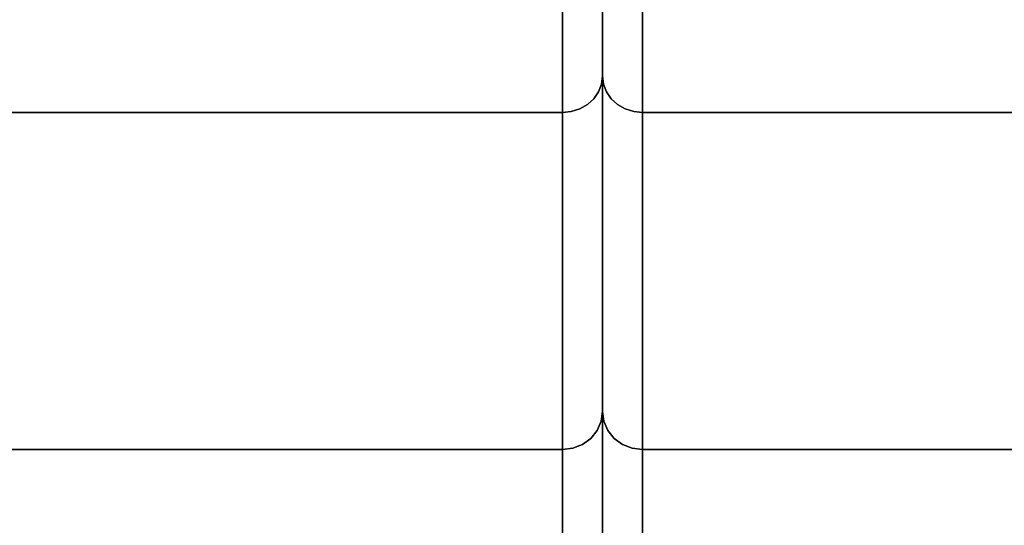
# Model space of a CAD drawing. Units: inches. Extents: x -34.6 to 34.6, y -14 to 13.
# Drawn here: x 8.1 to 12.6, y 5.2 to 7.5 of the extents above; entities that cross this region are included whole.
import ezdxf

# ---------------------------------------------------------------- set-up
doc = ezdxf.new("R2010")
doc.units = ezdxf.units.IN
doc.header["$MEASUREMENT"] = 0
doc.layers.add('SEAT-BACKFABRIC', color=5, linetype='Continuous')

msp = doc.modelspace()

# ---------------------------------------------------------------- linework, layer by layer
at = {"layer": 'SEAT-BACKFABRIC'}
for points, invisible_edges in [([(10.75, 7.801, 30.4425), (10.75, 7.238, 29.1501), (10.75, 10.33, 28.7352)], 14), ([(10.75, 10.33, 28.7352), (10.75, 7.238, 29.1501), (10.75, 6.417, 27.3541), (10.75, 9.8534, 25.603)], 5), ([(10.75, 10.33, 28.7352), (10.75, 9.8534, 25.603), (10.75, 6.417, 27.3541), (10.75, 7.238, 29.1501)], 10), ([(10.75, 10.33, 28.7352), (10.75, 7.238, 29.1501), (10.75, 7.801, 30.4425), (10.75, 8.4166, 31.8395)], 13), ([(10.75, 9.8534, 25.603), (10.75, 6.417, 27.3541), (10.75, 5.7354, 25.5009), (10.75, 9.4807, 21.6677)], 5), ([(10.75, 9.8534, 25.603), (10.75, 9.4807, 21.6677), (10.75, 5.7354, 25.5009), (10.75, 6.417, 27.3541)], 10), ([(10.57, 4.8477, 13.5858), (10.57, 9.6707, 13.5858), (10.6166, 4.8538, 13.592)], 2), ([(10.57, 9.6707, 13.5858), (10.619, 9.6634, 13.5926), (10.6166, 4.8538, 13.592)], 14), ([(10.93, 9.6707, 13.5858), (10.8834, 4.8538, 13.592), (10.8811, 9.6635, 13.5926)], 3), ([(10.93, 9.6707, 13.5858), (10.93, 4.8477, 13.5858), (10.8834, 4.8538, 13.592)], 12), ([(10.66, 4.8718, 13.6099), (10.6166, 4.8538, 13.592), (10.619, 9.6634, 13.5926)], 14), ([(10.619, 9.6634, 13.5926), (10.6614, 9.6441, 13.6107), (10.66, 4.8718, 13.6099)], 14), ([(10.6949, 9.6169, 13.6362), (10.66, 4.8718, 13.6099), (10.6614, 9.6441, 13.6107)], 3), ([(10.84, 4.8718, 13.6099), (10.8052, 9.617, 13.6361), (10.8387, 9.6441, 13.6107)], 13), ([(10.8811, 9.6635, 13.5926), (10.84, 4.8718, 13.6099), (10.8387, 9.6441, 13.6107)], 3), ([(10.8811, 9.6635, 13.5926), (10.8834, 4.8538, 13.592), (10.84, 4.8718, 13.6099)], 13), ([(10.6949, 9.6169, 13.6362), (10.6973, 4.9004, 13.6385), (10.66, 4.8718, 13.6099)], 13), ([(10.6973, 4.9004, 13.6385), (10.6949, 9.6169, 13.6362), (10.7197, 9.5852, 13.6659)], 13), ([(10.7259, 4.9377, 13.6758), (10.6973, 4.9004, 13.6385), (10.7197, 9.5852, 13.6659)], 14), ([(10.7197, 9.5852, 13.6659), (10.7368, 9.5509, 13.6981), (10.7259, 4.9377, 13.6758)], 14), ([(10.7803, 9.5853, 13.6659), (10.7741, 4.9377, 13.6758), (10.7632, 9.5509, 13.6981)], 3), ([(10.7803, 9.5853, 13.6659), (10.8027, 4.9004, 13.6385), (10.7741, 4.9377, 13.6758)], 13), ([(10.8027, 4.9004, 13.6385), (10.7803, 9.5853, 13.6659), (10.8052, 9.617, 13.6361)], 13), ([(10.84, 4.8718, 13.6099), (10.8027, 4.9004, 13.6385), (10.8052, 9.617, 13.6361)], 14), ([(10.7368, 9.5509, 13.6981), (10.7439, 4.9811, 13.7192), (10.7259, 4.9377, 13.6758)], 13), ([(10.7368, 9.5509, 13.6981), (10.7467, 9.5152, 13.7316), (10.7439, 4.9811, 13.7192)], 14), ([(10.7632, 9.5509, 13.6981), (10.7561, 4.9811, 13.7192), (10.7533, 9.5151, 13.7317)], 3), ([(10.7632, 9.5509, 13.6981), (10.7741, 4.9377, 13.6758), (10.7561, 4.9811, 13.7192)], 13), ([(10.7467, 9.5152, 13.7316), (10.75, 5.0277, 13.7658), (10.7439, 4.9811, 13.7192)], 13), ([(10.75, 9.4788, 13.7658), (10.75, 5.0277, 13.7658), (10.7467, 9.5152, 13.7316)], 2), ([(10.7533, 9.5151, 13.7317), (10.7561, 4.9811, 13.7192), (10.75, 5.0277, 13.7658)], 13), ([(10.75, 5.0277, 13.7658), (10.75, 9.4788, 13.7658), (10.7533, 9.5151, 13.7317)], 12), ([(10.75, 9.4807, 21.6677), (10.75, 5.7354, 25.5009), (10.75, 5.0485, 22.6522), (10.75, 4.8107, 19.7316)], 9), ([(10.75, 4.8107, 19.7316), (10.75, 5.0277, 16.8094), (10.75, 9.3556, 17.7168), (10.75, 9.4807, 21.6677)], 10), ([(10.75, 9.4807, 21.6677), (10.75, 4.8107, 19.7316), (10.75, 5.0485, 22.6522), (10.75, 5.7354, 25.5009)], 9), ([(10.75, 9.3556, 17.7168), (10.75, 5.0277, 16.8094), (10.75, 4.8107, 19.7316), (10.75, 9.4807, 21.6677)], 5), ([(10.75, 5.0277, 16.8094), (10.75, 5.0277, 13.7658), (10.75, 9.4788, 13.7658), (10.75, 9.3556, 17.7168)], 8), ([(10.75, 9.4788, 13.7658), (10.75, 5.0277, 13.7658), (10.75, 5.0277, 16.8094), (10.75, 9.3556, 17.7168)], 4), ([(10.6973, 7.5493, 30.1683), (10.7224, 7.3808, 29.6982), (10.75, 7.801, 30.4425)], 15), ([(10.75, 7.801, 30.4425), (10.7224, 7.3808, 29.6982), (10.75, 7.4721, 29.6875)], 3), ([(10.7775, 7.3808, 29.6981), (10.8027, 7.5492, 30.1679), (10.75, 7.801, 30.4425)], 15), ([(10.75, 7.4721, 29.6875), (10.7775, 7.3808, 29.6981), (10.75, 7.801, 30.4425)], 3), ([(-10.57, 7.6343, 30.5106), (-10.57, 7.0746, 29.2258), (10.57, 7.0746, 29.2258), (10.57, 7.6343, 30.5106)], 8), ([(10.57, 7.6343, 30.5106), (10.57, 7.3074, 29.76), (10.6307, 7.5083, 30.1796)], 14), ([(10.93, 7.6343, 30.5106), (10.8693, 7.5083, 30.1795), (10.93, 7.3074, 29.76)], 3), ([(10.93, 7.6343, 30.5106), (10.93, 7.0746, 29.2258), (32.07, 7.0746, 29.2258), (32.07, 7.6343, 30.5106)], 8), ([(10.6658, 7.329, 29.7212), (10.6973, 7.5493, 30.1683), (10.6307, 7.5083, 30.1796)], 15), ([(10.7224, 7.3808, 29.6982), (10.6973, 7.5493, 30.1683), (10.6658, 7.329, 29.7212)], 15), ([(10.8342, 7.3289, 29.7209), (10.8027, 7.5492, 30.1679), (10.7775, 7.3808, 29.6981)], 15), ([(10.8027, 7.5492, 30.1679), (10.8342, 7.3289, 29.7209), (10.8693, 7.5083, 30.1795)], 15), ([(10.6658, 7.329, 29.7212), (10.6307, 7.5083, 30.1796), (10.57, 7.3074, 29.76)], 15), ([(10.93, 7.3074, 29.76), (10.8693, 7.5083, 30.1795), (10.8342, 7.3289, 29.7209)], 15), ([(10.75, 7.4721, 29.6875), (10.7224, 7.3808, 29.6982), (10.7455, 7.2017, 29.1669)], 15), ([(10.7455, 7.2017, 29.1669), (10.75, 7.238, 29.1501), (10.75, 7.4721, 29.6875)], 12), ([(10.75, 7.4721, 29.6875), (10.75, 7.238, 29.1501), (10.7545, 7.2017, 29.1669)], 12), ([(10.7775, 7.3808, 29.6981), (10.75, 7.4721, 29.6875), (10.7545, 7.2017, 29.1669)], 15), ([(10.7224, 7.3808, 29.6982), (10.6658, 7.329, 29.7212), (10.6822, 7.1103, 29.2093)], 15), ([(10.7107, 7.1361, 29.1973), (10.7224, 7.3808, 29.6982), (10.6822, 7.1103, 29.2093)], 3), ([(10.7322, 7.1671, 29.1829), (10.7224, 7.3808, 29.6982), (10.7107, 7.1361, 29.1973)], 3), ([(10.7224, 7.3808, 29.6982), (10.7322, 7.1671, 29.1829), (10.7455, 7.2017, 29.1669)], 13), ([(10.7678, 7.1672, 29.1829), (10.7775, 7.3808, 29.6981), (10.7545, 7.2017, 29.1669)], 3), ([(10.7678, 7.1672, 29.1829), (10.7892, 7.1362, 29.1973), (10.7775, 7.3808, 29.6981)], 14), ([(10.8177, 7.1103, 29.2093), (10.8342, 7.3289, 29.7209), (10.7775, 7.3808, 29.6981)], 15), ([(10.7892, 7.1362, 29.1973), (10.8177, 7.1103, 29.2093), (10.7775, 7.3808, 29.6981)], 14), ([(10.6658, 7.329, 29.7212), (10.57, 7.3074, 29.76), (10.61, 7.0787, 29.2239)], 15), ([(10.6481, 7.0908, 29.2183), (10.6658, 7.329, 29.7212), (10.61, 7.0787, 29.2239)], 3), ([(10.6822, 7.1103, 29.2093), (10.6658, 7.329, 29.7212), (10.6481, 7.0908, 29.2183)], 3), ([(10.8519, 7.0908, 29.2183), (10.8342, 7.3289, 29.7209), (10.8177, 7.1103, 29.2093)], 3), ([(10.8342, 7.3289, 29.7209), (10.8519, 7.0908, 29.2183), (10.8899, 7.0787, 29.2239)], 13), ([(10.93, 7.3074, 29.76), (10.8342, 7.3289, 29.7209), (10.8899, 7.0787, 29.2239)], 15), ([(10.57, 7.3074, 29.76), (10.57, 7.0746, 29.2258), (10.61, 7.0787, 29.2239)], 12), ([(10.8899, 7.0787, 29.2239), (10.93, 7.0746, 29.2258), (10.93, 7.3074, 29.76)], 12), ([(10.75, 6.9388, 28.4954), (10.7455, 7.2017, 29.1669), (10.7222, 6.9079, 28.6954)], 15), ([(10.7322, 7.1671, 29.1829), (10.7222, 6.9079, 28.6954), (10.7455, 7.2017, 29.1669)], 3), ([(10.75, 6.9388, 28.4954), (10.75, 7.238, 29.1501), (10.7455, 7.2017, 29.1669)], 12), ([(10.75, 7.238, 29.1501), (10.75, 6.9388, 28.4954), (10.7545, 7.2017, 29.1669)], 2), ([(10.75, 6.9388, 28.4954), (10.7777, 6.9078, 28.6951), (10.7545, 7.2017, 29.1669)], 15), ([(10.7678, 7.1672, 29.1829), (10.7545, 7.2017, 29.1669), (10.7777, 6.9078, 28.6951)], 14), ([(10.7322, 7.1671, 29.1829), (10.7107, 7.1362, 29.1973), (10.7222, 6.9079, 28.6954)], 14), ([(10.7777, 6.9078, 28.6951), (10.7892, 7.1362, 29.1973), (10.7678, 7.1672, 29.1829)], 13), ([(10.6822, 7.1103, 29.2093), (10.6481, 7.0908, 29.2183), (10.6656, 6.8566, 28.719)], 14), ([(10.6822, 7.1103, 29.2093), (10.6656, 6.8566, 28.719), (10.7222, 6.9079, 28.6954)], 15), ([(10.7222, 6.9079, 28.6954), (10.7107, 7.1362, 29.1973), (10.6822, 7.1103, 29.2093)], 13), ([(10.7892, 7.1362, 29.1973), (10.7777, 6.9078, 28.6951), (10.8177, 7.1103, 29.2093)], 3), ([(10.8344, 6.8565, 28.7187), (10.8177, 7.1103, 29.2093), (10.7777, 6.9078, 28.6951)], 15), ([(10.8177, 7.1103, 29.2093), (10.8344, 6.8565, 28.7187), (10.8519, 7.0908, 29.2183)], 3), ([(10.57, 6.2495, 27.4199), (10.57, 7.0746, 29.2258), (-10.57, 7.0746, 29.2258), (-10.57, 6.2495, 27.4199)], 8), ([(10.61, 7.0787, 29.2239), (10.57, 7.0746, 29.2258), (10.57, 6.7755, 28.5711)], 12), ([(10.57, 6.7755, 28.5711), (10.6656, 6.8566, 28.719), (10.61, 7.0787, 29.2239)], 15), ([(10.6481, 7.0908, 29.2183), (10.61, 7.0787, 29.2239), (10.6656, 6.8566, 28.719)], 14), ([(10.8519, 7.0908, 29.2183), (10.8344, 6.8565, 28.7187), (10.8899, 7.0787, 29.2239)], 3), ([(10.8899, 7.0787, 29.2239), (10.8344, 6.8565, 28.7187), (10.93, 6.7755, 28.5711)], 15), ([(10.93, 6.7755, 28.5711), (10.93, 7.0746, 29.2258), (10.8899, 7.0787, 29.2239)], 12), ([(32.07, 6.2495, 27.4199), (32.07, 7.0746, 29.2258), (10.93, 7.0746, 29.2258), (10.93, 6.2495, 27.4199)], 8), ([(10.7222, 6.9079, 28.6954), (10.7387, 6.7333, 28.2423), (10.75, 6.9388, 28.4954)], 15), ([(10.7387, 6.7333, 28.2423), (10.75, 6.6779, 27.9248), (10.75, 6.9388, 28.4954)], 13), ([(10.7613, 6.7333, 28.2421), (10.7777, 6.9078, 28.6951), (10.75, 6.9388, 28.4954)], 15), ([(10.7613, 6.7333, 28.2421), (10.75, 6.9388, 28.4954), (10.75, 6.6779, 27.9248)], 13), ([(10.6969, 6.6711, 28.2622), (10.7222, 6.9079, 28.6954), (10.6656, 6.8566, 28.719)], 15), ([(10.6969, 6.6711, 28.2622), (10.7387, 6.7333, 28.2423), (10.7222, 6.9079, 28.6954)], 15), ([(10.7613, 6.7333, 28.2421), (10.803, 6.6709, 28.2615), (10.7777, 6.9078, 28.6951)], 15), ([(10.8344, 6.8565, 28.7187), (10.7777, 6.9078, 28.6951), (10.803, 6.6709, 28.2615)], 15), ([(10.6969, 6.6711, 28.2622), (10.6656, 6.8566, 28.719), (10.57, 6.7755, 28.5711)], 15), ([(10.803, 6.6709, 28.2615), (10.93, 6.7755, 28.5711), (10.8344, 6.8565, 28.7187)], 15), ([(10.6969, 6.6711, 28.2622), (10.57, 6.7755, 28.5711), (10.57, 6.5125, 27.9955)], 13), ([(10.93, 6.7755, 28.5711), (10.803, 6.6709, 28.2615), (10.93, 6.5125, 27.9955)], 3), ([(10.6969, 6.6711, 28.2622), (10.7274, 6.4576, 27.6768), (10.7387, 6.7333, 28.2423)], 15), ([(10.75, 6.6779, 27.9248), (10.7387, 6.7333, 28.2423), (10.7274, 6.4576, 27.6768)], 15), ([(10.7725, 6.4576, 27.6767), (10.7613, 6.7333, 28.2421), (10.75, 6.6779, 27.9248)], 15), ([(10.803, 6.6709, 28.2615), (10.7613, 6.7333, 28.2421), (10.7725, 6.4576, 27.6767)], 15), ([(10.6969, 6.6711, 28.2622), (10.57, 6.5125, 27.9955), (10.6569, 6.3922, 27.7029)], 15), ([(10.7274, 6.4576, 27.6768), (10.6969, 6.6711, 28.2622), (10.6569, 6.3922, 27.7029)], 15), ([(10.75, 6.417, 27.3541), (10.75, 6.6779, 27.9248), (10.7274, 6.4576, 27.6768)], 14), ([(10.75, 6.417, 27.3541), (10.7725, 6.4576, 27.6767), (10.75, 6.6779, 27.9248)], 3), ([(10.7725, 6.4576, 27.6767), (10.843, 6.3919, 27.7022), (10.803, 6.6709, 28.2615)], 15), ([(10.843, 6.3919, 27.7022), (10.93, 6.5125, 27.9955), (10.803, 6.6709, 28.2615)], 15), ([(10.57, 6.5125, 27.9955), (10.57, 6.2495, 27.4199), (10.6569, 6.3922, 27.7029)], 14), ([(10.843, 6.3919, 27.7022), (10.93, 6.2495, 27.4199), (10.93, 6.5125, 27.9955)], 13), ([(10.7274, 6.4576, 27.6768), (10.6569, 6.3922, 27.7029), (10.6518, 6.1121, 27.0258)], 15), ([(10.7235, 6.0982, 26.8069), (10.7274, 6.4576, 27.6768), (10.6518, 6.1121, 27.0258)], 15), ([(10.7235, 6.0982, 26.8069), (10.75, 6.417, 27.3541), (10.7274, 6.4576, 27.6768)], 15), ([(10.7728, 6.1434, 26.9061), (10.7725, 6.4576, 27.6767), (10.75, 6.417, 27.3541)], 15), ([(10.7725, 6.4576, 27.6767), (10.7728, 6.1434, 26.9061), (10.8471, 6.1055, 27.0074)], 15), ([(10.8471, 6.1055, 27.0074), (10.843, 6.3919, 27.7022), (10.7725, 6.4576, 27.6767)], 15), ([(10.75, 6.2004, 26.7653), (10.75, 6.417, 27.3541), (10.7235, 6.0982, 26.8069)], 14), ([(10.7728, 6.1434, 26.9061), (10.75, 6.417, 27.3541), (10.75, 6.2004, 26.7653)], 13), ([(10.6569, 6.3922, 27.7029), (10.57, 6.2495, 27.4199), (10.6518, 6.1121, 27.0258)], 15), ([(10.8471, 6.1055, 27.0074), (10.93, 6.2495, 27.4199), (10.843, 6.3919, 27.7022)], 15), ([(-10.57, 6.2495, 27.4199), (-10.57, 5.5642, 25.5565), (10.57, 5.5642, 25.5565), (10.57, 6.2495, 27.4199)], 8), ([(10.6518, 6.1121, 27.0258), (10.57, 6.2495, 27.4199), (10.57, 6.0311, 26.826)], 13), ([(10.93, 6.0311, 26.826), (10.93, 6.2495, 27.4199), (10.8471, 6.1055, 27.0074)], 14), ([(10.93, 6.2495, 27.4199), (10.93, 5.5642, 25.5565), (32.07, 5.5642, 25.5565), (32.07, 6.2495, 27.4199)], 8), ([(10.7235, 6.0982, 26.8069), (10.7313, 5.91, 26.2588), (10.75, 6.2004, 26.7653)], 15), ([(10.75, 5.9839, 26.1764), (10.75, 6.2004, 26.7653), (10.7313, 5.91, 26.2588)], 14), ([(10.7728, 6.1434, 26.9061), (10.75, 6.2004, 26.7653), (10.7695, 5.8528, 26.1029)], 15), ([(10.75, 5.9839, 26.1764), (10.7695, 5.8528, 26.1029), (10.75, 6.2004, 26.7653)], 3), ([(10.7695, 5.8528, 26.1029), (10.821, 5.8661, 26.3241), (10.7728, 6.1434, 26.9061)], 15), ([(10.8471, 6.1055, 27.0074), (10.7728, 6.1434, 26.9061), (10.821, 5.8661, 26.3241)], 15), ([(10.6518, 6.1121, 27.0258), (10.57, 6.0311, 26.826), (10.6791, 5.8419, 26.2565)], 15), ([(10.6518, 6.1121, 27.0258), (10.6791, 5.8419, 26.2565), (10.7235, 6.0982, 26.8069)], 15), ([(10.7235, 6.0982, 26.8069), (10.6791, 5.8419, 26.2565), (10.7313, 5.91, 26.2588)], 15), ([(10.821, 5.8661, 26.3241), (10.93, 6.0311, 26.826), (10.8471, 6.1055, 27.0074)], 15), ([(10.57, 5.8126, 26.2321), (10.6791, 5.8419, 26.2565), (10.57, 6.0311, 26.826)], 3), ([(10.821, 5.8661, 26.3241), (10.93, 5.8126, 26.2321), (10.93, 6.0311, 26.826)], 13), ([(10.7439, 5.6911, 25.5153), (10.75, 5.9839, 26.1764), (10.7313, 5.91, 26.2588)], 15), ([(10.75, 5.7354, 25.5009), (10.75, 5.9839, 26.1764), (10.7439, 5.6911, 25.5153)], 2), ([(10.75, 5.9839, 26.1764), (10.7561, 5.6911, 25.5153), (10.7695, 5.8528, 26.1029)], 15), ([(10.75, 5.9839, 26.1764), (10.75, 5.7354, 25.5009), (10.7561, 5.6911, 25.5153)], 12), ([(10.6791, 5.8419, 26.2565), (10.6973, 5.6143, 25.5402), (10.7313, 5.91, 26.2588)], 15), ([(10.7259, 5.6498, 25.5287), (10.7313, 5.91, 26.2588), (10.6973, 5.6143, 25.5402)], 3), ([(10.7259, 5.6498, 25.5287), (10.7439, 5.6911, 25.5153), (10.7313, 5.91, 26.2588)], 14), ([(10.57, 5.8126, 26.2321), (10.6166, 5.57, 25.5546), (10.6791, 5.8419, 26.2565)], 15), ([(10.66, 5.5871, 25.5491), (10.6791, 5.8419, 26.2565), (10.6166, 5.57, 25.5546)], 3), ([(10.66, 5.5871, 25.5491), (10.6973, 5.6143, 25.5402), (10.6791, 5.8419, 26.2565)], 14), ([(10.7741, 5.6498, 25.5287), (10.7695, 5.8528, 26.1029), (10.7561, 5.6911, 25.5153)], 3), ([(10.7695, 5.8528, 26.1029), (10.8027, 5.6143, 25.5402), (10.821, 5.8661, 26.3241)], 15), ([(10.7695, 5.8528, 26.1029), (10.7741, 5.6498, 25.5287), (10.8027, 5.6143, 25.5402)], 13), ([(10.8027, 5.6143, 25.5402), (10.84, 5.5871, 25.5491), (10.821, 5.8661, 26.3241)], 14), ([(10.8834, 5.57, 25.5546), (10.93, 5.8126, 26.2321), (10.821, 5.8661, 26.3241)], 15), ([(10.84, 5.5871, 25.5491), (10.8834, 5.57, 25.5546), (10.821, 5.8661, 26.3241)], 14), ([(10.57, 5.8126, 26.2321), (10.57, 5.5642, 25.5565), (10.6166, 5.57, 25.5546)], 12), ([(10.8834, 5.57, 25.5546), (10.93, 5.5642, 25.5565), (10.93, 5.8126, 26.2321)], 12), ([(10.75, 5.7354, 25.5009), (10.7439, 5.6911, 25.5153), (10.75, 5.5668, 24.8016)], 2), ([(10.75, 5.5668, 24.8016), (10.7561, 5.6911, 25.5153), (10.75, 5.7354, 25.5009)], 1), ([(10.7108, 5.3507, 24.5991), (10.75, 5.5668, 24.8016), (10.7439, 5.6911, 25.5153)], 15), ([(10.7439, 5.6911, 25.5153), (10.7259, 5.6498, 25.5287), (10.7108, 5.3507, 24.5991)], 14), ([(10.78, 5.4733, 24.9893), (10.7561, 5.6911, 25.5153), (10.75, 5.5668, 24.8016)], 15), ([(10.78, 5.4733, 24.9893), (10.7741, 5.6498, 25.5287), (10.7561, 5.6911, 25.5153)], 13), ([(10.66, 5.5871, 25.5491), (10.6719, 5.4292, 25.0122), (10.6973, 5.6143, 25.5402)], 3), ([(10.7259, 5.6498, 25.5287), (10.6973, 5.6143, 25.5402), (10.6719, 5.4292, 25.0122)], 14), ([(10.7259, 5.6498, 25.5287), (10.6719, 5.4292, 25.0122), (10.7108, 5.3507, 24.5991)], 15), ([(10.7741, 5.6498, 25.5287), (10.78, 5.4733, 24.9893), (10.8027, 5.6143, 25.5402)], 3), ([(10.84, 5.5871, 25.5491), (10.8027, 5.6143, 25.5402), (10.78, 5.4733, 24.9893)], 14), ([(-10.57, 5.5642, 25.5565), (-10.57, 4.8715, 22.6852), (10.57, 4.8715, 22.6852), (10.57, 5.5642, 25.5565)], 2), ([(10.6166, 5.57, 25.5546), (10.57, 5.5642, 25.5565), (10.57, 5.3955, 24.8573)], 12), ([(10.6719, 5.4292, 25.0122), (10.6166, 5.57, 25.5546), (10.57, 5.3955, 24.8573)], 15), ([(10.6719, 5.4292, 25.0122), (10.66, 5.5871, 25.5491), (10.6166, 5.57, 25.5546)], 13), ([(10.7108, 5.3507, 24.5991), (10.75, 5.3981, 24.1024), (10.75, 5.5668, 24.8016)], 13), ([(10.7665, 5.3546, 24.4705), (10.75, 5.5668, 24.8016), (10.75, 5.3981, 24.1024)], 13), ([(10.7665, 5.3546, 24.4705), (10.78, 5.4733, 24.9893), (10.75, 5.5668, 24.8016)], 15), ([(10.84, 5.5871, 25.5491), (10.78, 5.4733, 24.9893), (10.8223, 5.3293, 24.6429)], 15), ([(10.84, 5.5871, 25.5491), (10.8223, 5.3293, 24.6429), (10.93, 5.3955, 24.8573)], 15), ([(10.93, 5.3955, 24.8573), (10.8834, 5.57, 25.5546), (10.84, 5.5871, 25.5491)], 13), ([(10.93, 5.5642, 25.5565), (10.8834, 5.57, 25.5546), (10.93, 5.3955, 24.8573)], 2), ([(10.93, 5.5642, 25.5565), (10.93, 4.8715, 22.6852), (32.07, 4.8715, 22.6852), (32.07, 5.5642, 25.5565)], 2), ([(10.7665, 5.3546, 24.4705), (10.8223, 5.3293, 24.6429), (10.78, 5.4733, 24.9893)], 15), ([(10.6414, 5.2746, 24.5198), (10.6719, 5.4292, 25.0122), (10.57, 5.3955, 24.8573)], 15), ([(10.6414, 5.2746, 24.5198), (10.57, 5.3955, 24.8573), (10.57, 5.2268, 24.1581)], 13), ([(10.6719, 5.4292, 25.0122), (10.6414, 5.2746, 24.5198), (10.7108, 5.3507, 24.5991)], 15), ([(10.7161, 5.2038, 23.9857), (10.75, 5.3981, 24.1024), (10.7108, 5.3507, 24.5991)], 15), ([(10.75, 5.3981, 24.1024), (10.7161, 5.2038, 23.9857), (10.75, 5.2233, 23.3773)], 3), ([(10.7631, 5.1879, 23.7452), (10.75, 5.3981, 24.1024), (10.75, 5.2233, 23.3773)], 13), ([(10.75, 5.3981, 24.1024), (10.7631, 5.1879, 23.7452), (10.7665, 5.3546, 24.4705)], 15), ([(10.8223, 5.3293, 24.6429), (10.93, 5.2268, 24.1581), (10.93, 5.3955, 24.8573)], 13), ([(10.7108, 5.3507, 24.5991), (10.6414, 5.2746, 24.5198), (10.7161, 5.2038, 23.9857)], 15), ([(10.803, 5.1991, 24.0638), (10.7665, 5.3546, 24.4705), (10.7631, 5.1879, 23.7452)], 15), ([(10.8223, 5.3293, 24.6429), (10.7665, 5.3546, 24.4705), (10.803, 5.1991, 24.0638)], 15), ([(10.8223, 5.3293, 24.6429), (10.803, 5.1991, 24.0638), (10.93, 5.2268, 24.1581)], 15), ([(10.6414, 5.2746, 24.5198), (10.57, 5.2268, 24.1581), (10.6497, 5.1228, 23.8851)], 15), ([(10.6414, 5.2746, 24.5198), (10.6497, 5.1228, 23.8851), (10.7161, 5.2038, 23.9857)], 15), ([(10.6497, 5.1228, 23.8851), (10.57, 5.2268, 24.1581), (10.57, 5.0491, 23.4217)], 13), ([(10.93, 5.0491, 23.4217), (10.93, 5.2268, 24.1581), (10.803, 5.1991, 24.0638)], 14)]:
    msp.add_3dface(points, dxfattribs=dict(at, invisible_edges=invisible_edges))
for points in [[(10.57, 9.6707, 13.5858), (10.57, 4.8477, 13.5858), (-10.57, 4.8477, 13.5858), (-10.57, 9.6707, 13.5858)], [(32.07, 9.6707, 13.5858), (32.07, 4.8477, 13.5858), (10.93, 4.8477, 13.5858), (10.93, 9.6707, 13.5858)]]:
    msp.add_3dface(points, dxfattribs=at)

doc.saveas('drawing.dxf')
